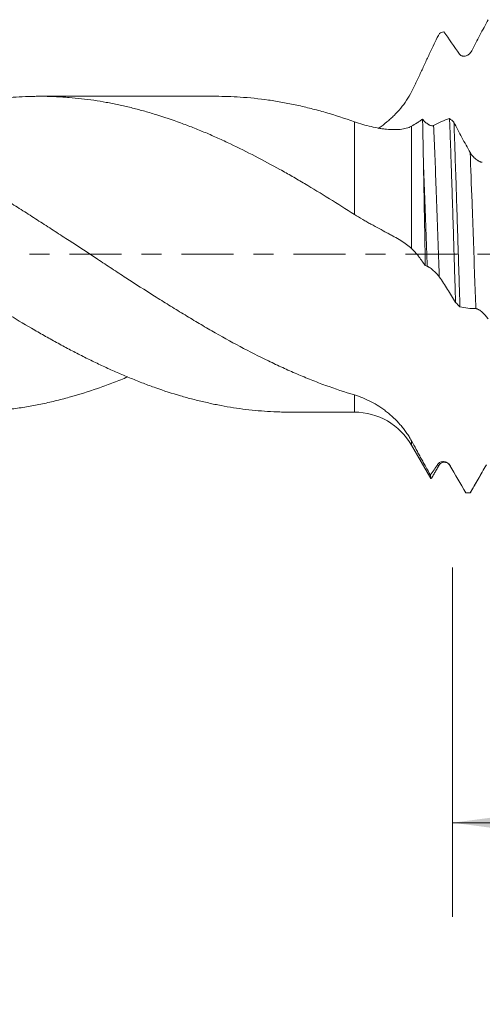
# Model space of a CAD drawing. Units: millimetres. Extents: x -23 to 88, y -82 to 33.
# Drawn here: x 45 to 55, y -16 to 5 of the extents above; entities that cross this region are included whole.
import ezdxf

# ---------------------------------------------------------------- set-up
doc = ezdxf.new("R2010")
doc.units = ezdxf.units.MM
doc.linetypes.add('CENTER', pattern=[47.5, 22, -8.5, 8.5, -8.5])
for name, color, linetype in [('1', 4, 'Continuous'), ('2', 7, 'Continuous'), ('SK2', 7, 'Continuous'), ('SK4', 2, 'CENTER')]:
    doc.layers.add(name, color=color, linetype=linetype)
doc.styles.add('iso_b_vert', font='simplex.shx')
doc.dimstyles.get("Standard").update_dxf_attribs({"dimtxt": 0.18, "dimasz": 0.18, "dimexe": 0.18, "dimexo": 0.0625, "dimgap": 0.09, "dimtad": 1, "dimzin": 0, "dimdsep": 52, "dimtxsty": 'Standard', "dimcen": 0.09, "dimadec": 0, "dimazin": 0, "dimtfac": 1, "dimtdec": 4, "dimtofl": 0, "dimtmove": 0, "dimatfit": 3, "dimfxl": 1, "dimtolj": 1, "dimtzin": 0, "dimarcsym": 0})

# ---------------------------------------------------------------- blocks, each defined once
blk = doc.blocks.new('_U2')
at = {"layer": 'SK2', "lineweight": 13}
for p, q in [((54, -6.647551), (54, -14.060051)), ((67, -6.647551), (67, -14.060051)), ((54, -12.060051), (85.583008, -12.060051))]:
    blk.add_line(p, q, dxfattribs=at)
at = {"layer": 'SK2', "lineweight": 18}
for points in [[(54, -12.060051), (57.499998, -11.599267), (57.500002, -12.520834)], [(67, -12.060051), (63.500002, -12.520834), (63.499998, -11.599267)]]:
    blk.add_solid(points, dxfattribs=at)
at = {"layer": 'SK2', "lineweight": 18, "attachment_point": 7, "line_spacing_factor": 1.084337, "style": 'iso_b_vert'}
for s, insert, char_height in [('\\W0.5321;13', (73.159, -11.174936), 3), ('\\W0.8315;\\W0.4158;%%p\\W0.8315;0.5', (78.466271, -10.822455), 2.5)]:
    blk.add_mtext(s, dxfattribs=dict(at, insert=insert, char_height=char_height))
blk = doc.blocks.new('_U3')
at = {"layer": 'SK2', "lineweight": 13}
for p, q in [((24, -4.9375), (24, -36.560051)), ((67, -6.647551), (67, -36.560051)), ((67, -34.560051), (24, -34.560051))]:
    blk.add_line(p, q, dxfattribs=at)
at = {"layer": 'SK2', "lineweight": 18}
for points in [[(24, -34.560051), (27.499998, -34.099267), (27.500002, -35.020834)], [(67, -34.560051), (63.500002, -35.020834), (63.499998, -34.099267)]]:
    blk.add_solid(points, dxfattribs=at)
at = {"layer": 'SK2', "lineweight": 18, "insert": (43.709229, -33.674936), "char_height": 3, "attachment_point": 7, "line_spacing_factor": 1.084337, "style": 'iso_b_vert'}
blk.add_mtext('\\W0.7361;43', dxfattribs=at)
blk = doc.blocks.new('_U4')
at = {"layer": '2', "lineweight": 13}
for p, q in [((30.45, -1.5875), (30.45, -25.560051)), ((67, -6.647551), (67, -25.560051)), ((67, -23.560051), (30.45, -23.560051))]:
    blk.add_line(p, q, dxfattribs=at)
at = {"layer": '2', "lineweight": 18}
for points in [[(30.45, -23.560051), (33.949998, -23.099267), (33.950002, -24.020834)], [(67, -23.560051), (63.500002, -24.020834), (63.499998, -23.099267)]]:
    blk.add_solid(points, dxfattribs=at)
at = {"layer": '2', "lineweight": 18, "insert": (45.363544, -22.674936), "char_height": 3, "attachment_point": 7, "line_spacing_factor": 1.084337, "style": 'iso_b_vert'}
blk.add_mtext('\\W0.7346;36.6', dxfattribs=at)

msp = doc.modelspace()

# ---------------------------------------------------------------- linework, layer by layer
at = {"layer": '1', "lineweight": 18}
for p, q in [((48.978, 3.35), (45.2495, 3.35)), ((50.555, -3.35), (51.9157, -3.35)), ((53.1282, -4.05), (53.536, -4.7564)), ((53.7094, -4.4815), (53.7117, -4.4775)), ((53.5452, -4.7653), (53.5436, -4.7667)), ((54.2784, -5.0596), (54.2806, -5.0601)), ((54.2806, -5.0601), (54.3483, -5.0601))]:
    msp.add_line(p, q, dxfattribs=at)
at = {"layer": '1', "lineweight": 13}
for p, q in [((51.9157, 0.8445), (51.9157, 2.8101)), ((53.1282, 2.7166), (53.1282, 0.1204)), ((51.9157, -3.35), (51.9157, -2.9844)), ((53.1282, -4.05), (53.1282, -3.9596))]:
    msp.add_line(p, q, dxfattribs=at)
at = {"layer": '1', "lineweight": 18}
msp.add_arc((51.9157, -4.75), 1.4, 30, 90, dxfattribs=at)
for points, knots in [([(54.7514, 4.975), (54.6943, 4.8677), (54.637, 4.7588), (54.5219, 4.538), (54.4641, 4.4263), (54.406, 4.3131)], [0, 0, 0, 0, 0.5, 0.5, 1, 1, 1, 1]), ([(53.544, 4.3255), (53.5101, 4.2529), (53.4761, 4.1801), (53.4079, 4.0338), (53.3737, 3.9604), (53.3224, 3.8502), (53.3054, 3.8134), (53.271, 3.7399), (53.2536, 3.7031), (53.2009, 3.5927), (53.165, 3.5191), (53.1282, 3.4456)], [0, 0, 0, 0, 0.25, 0.25, 0.5, 0.5, 0.625, 0.625, 0.75, 0.75, 1, 1, 1, 1]), ([(54.406, 4.3131), (54.399, 4.2995), (54.3909, 4.2873), (54.3729, 4.2651), (54.363, 4.255), (54.3421, 4.2374), (54.3312, 4.2298), (54.3085, 4.217), (54.2965, 4.2117), (54.2726, 4.204), (54.2605, 4.2015), (54.236, 4.1996), (54.2235, 4.2002), (54.2054, 4.2039), (54.1995, 4.2056), (54.1878, 4.2102), (54.1821, 4.213), (54.1712, 4.2198), (54.166, 4.2238), (54.1563, 4.233), (54.1517, 4.2383), (54.1477, 4.2442)], [0, 0, 0, 0, 0.125, 0.125, 0.25, 0.25, 0.375, 0.375, 0.5, 0.5, 0.625, 0.625, 0.75, 0.75, 0.8125, 0.8125, 0.875, 0.875, 0.9375, 0.9375, 1, 1, 1, 1]), ([(38.2996, 3.35), (38.3048, 3.35), (38.3101, 3.35), (38.3659, 3.3499), (38.4166, 3.3493), (38.518, 3.3471), (38.5689, 3.3455), (38.8229, 3.335), (39.0253, 3.3188), (39.3277, 3.283), (39.4283, 3.2692), (39.6291, 3.2377), (39.7292, 3.2201), (39.9292, 3.1809), (40.0292, 3.1595), (40.2295, 3.1131), (40.3298, 3.0882), (40.6309, 3.0083), (40.832, 2.948), (41.1341, 2.8469), (41.2349, 2.8114), (41.4367, 2.7368), (41.5377, 2.6977), (41.6896, 2.6364), (41.7403, 2.6156), (41.8417, 2.5732), (41.8924, 2.5518), (42.0442, 2.4863), (42.1453, 2.4413), (42.4482, 2.3027), (42.6496, 2.2053), (42.9508, 2.0517), (43.051, 1.9993), (43.2012, 1.9187), (43.2512, 1.8915), (43.3512, 1.8365), (43.4011, 1.8086), (43.551, 1.7244), (43.6512, 1.6675), (43.8519, 1.552), (43.9524, 1.4934), (44.2545, 1.315), (44.4565, 1.1926), (44.7097, 1.035), (44.7604, 1.0033), (44.8618, 0.9393), (44.9126, 0.9071), (45.0139, 0.8425), (45.0645, 0.8101), (45.1655, 0.7449), (45.2158, 0.7122), (45.3167, 0.647), (45.3671, 0.6144), (45.4679, 0.5491), (45.5183, 0.5165), (45.6693, 0.4184), (45.7699, 0.3529), (46.0715, 0.1563), (46.2722, 0.0251), (46.573, -0.1721), (46.6732, -0.2379), (46.8733, -0.3697), (46.9733, -0.4357), (47.2741, -0.6321), (47.4757, -0.7612), (47.7794, -0.9525), (47.8809, -1.0158), (48.0334, -1.1103), (48.0843, -1.1416), (48.1858, -1.204), (48.2365, -1.2349), (48.3883, -1.3273), (48.4891, -1.3882), (48.6902, -1.5083), (48.7905, -1.5676), (49.0916, -1.7413), (49.2923, -1.8523), (49.6937, -2.0652), (49.8944, -2.167), (50.1953, -2.3128), (50.2957, -2.3603), (50.4461, -2.4296), (50.4962, -2.4525), (50.5967, -2.4973), (50.6471, -2.5193), (50.7983, -2.5842), (50.8994, -2.6259), (51.0515, -2.6863), (51.1023, -2.706), (51.204, -2.7447), (51.2549, -2.7636), (51.5093, -2.8562), (51.7126, -2.9237), (51.9157, -2.9844)], [0, 0, 0, 0, 0.0011542, 0.0011542, 0.0122525, 0.0122525, 0.0233508, 0.0233508, 0.0677439, 0.0677439, 0.0899405, 0.0899405, 0.1121371, 0.1121371, 0.1343337, 0.1343337, 0.1565302, 0.1565302, 0.2009234, 0.2009234, 0.2231199, 0.2231199, 0.2453165, 0.2453165, 0.2564148, 0.2564148, 0.2675131, 0.2675131, 0.2897097, 0.2897097, 0.3341028, 0.3341028, 0.3562994, 0.3562994, 0.3673977, 0.3673977, 0.378496, 0.378496, 0.4006925, 0.4006925, 0.4228891, 0.4228891, 0.4672822, 0.4672822, 0.4783805, 0.4783805, 0.4894788, 0.4894788, 0.5005771, 0.5005771, 0.5116754, 0.5116754, 0.5227737, 0.5227737, 0.533872, 0.533872, 0.5560685, 0.5560685, 0.6004617, 0.6004617, 0.6226583, 0.6226583, 0.6448548, 0.6448548, 0.689248, 0.689248, 0.7114446, 0.7114446, 0.7225428, 0.7225428, 0.7336411, 0.7336411, 0.7558377, 0.7558377, 0.7780343, 0.7780343, 0.8224274, 0.8224274, 0.8668206, 0.8668206, 0.8890171, 0.8890171, 0.9001154, 0.9001154, 0.9112137, 0.9112137, 0.9334103, 0.9334103, 0.9445086, 0.9445086, 0.9556069, 0.9556069, 1, 1, 1, 1]), ([(51.9157, 0.8445), (51.7384, 0.9574), (51.5621, 1.0685), (51.2109, 1.2863), (51.0361, 1.3929), (50.7742, 1.5486), (50.687, 1.5998), (50.5561, 1.6753), (50.5124, 1.7002), (50.425, 1.7495), (50.3812, 1.7738), (50.1626, 1.895), (49.9878, 1.9891), (49.638, 2.1703), (49.4629, 2.2576), (49.1996, 2.3826), (49.1117, 2.4233), (48.9795, 2.4828), (48.9354, 2.5023), (48.8471, 2.5409), (48.8029, 2.5599), (48.67, 2.6158), (48.5813, 2.6515), (48.4046, 2.7206), (48.3164, 2.7539), (48.0525, 2.8502), (47.8775, 2.9095), (47.6158, 2.9906), (47.5287, 3.0164), (47.3545, 3.0652), (47.2675, 3.0882), (47.0934, 3.1314), (47.0063, 3.1515), (46.8752, 3.1795), (46.8313, 3.1884), (46.7437, 3.2055), (46.6999, 3.2138), (46.5684, 3.2374), (46.4807, 3.2518), (46.3054, 3.2778), (46.2177, 3.2893), (46.042, 3.3095), (45.954, 3.3181), (45.8217, 3.3287), (45.7775, 3.3319), (45.6892, 3.3375), (45.6449, 3.3399), (45.5125, 3.346), (45.4244, 3.3485), (45.2925, 3.35), (45.2486, 3.3501), (45.1607, 3.3496), (45.1167, 3.3489), (44.8969, 3.3439), (44.7211, 3.3339), (44.3711, 3.3022), (44.1968, 3.2803), (43.9357, 3.2386), (43.8487, 3.2232), (43.6745, 3.1895), (43.5871, 3.1713), (43.4559, 3.1419), (43.4121, 3.1317), (43.3243, 3.1108), (43.2804, 3.1), (43.1486, 3.0665), (43.0606, 3.0427), (42.8845, 2.9923), (42.7964, 2.9657), (42.6198, 2.9095), (42.5312, 2.88), (42.2665, 2.7875), (42.0909, 2.7208), (41.8719, 2.6319), (41.8282, 2.6139), (41.7844, 2.5956)], [0, 0, 0, 0, 0.0519494, 0.0519494, 0.1038988, 0.1038988, 0.1298735, 0.1298735, 0.1428609, 0.1428609, 0.1558482, 0.1558482, 0.2077976, 0.2077976, 0.259747, 0.259747, 0.2857217, 0.2857217, 0.2987091, 0.2987091, 0.3116964, 0.3116964, 0.3376711, 0.3376711, 0.3636458, 0.3636458, 0.4155952, 0.4155952, 0.4415699, 0.4415699, 0.4675446, 0.4675446, 0.4935193, 0.4935193, 0.5065067, 0.5065067, 0.519494, 0.519494, 0.5454687, 0.5454687, 0.5714434, 0.5714434, 0.5974181, 0.5974181, 0.6104055, 0.6104055, 0.6233928, 0.6233928, 0.6493675, 0.6493675, 0.6623549, 0.6623549, 0.6753422, 0.6753422, 0.7272916, 0.7272916, 0.779241, 0.779241, 0.8052157, 0.8052157, 0.8311904, 0.8311904, 0.8441778, 0.8441778, 0.8571651, 0.8571651, 0.8831398, 0.8831398, 0.9091145, 0.9091145, 0.9350892, 0.9350892, 0.9870386, 0.9870386, 1, 1, 1, 1]), ([(48.9775, 3.35), (49.1494, 3.35), (49.3212, 3.3443), (49.6937, 3.3197), (49.8944, 3.2989), (50.1953, 3.256), (50.2957, 3.2398), (50.4461, 3.2124), (50.4962, 3.2028), (50.5967, 3.1827), (50.6471, 3.1721), (50.7983, 3.1392), (50.8994, 3.1153), (51.0515, 3.0768), (51.1023, 3.0635), (51.204, 3.036), (51.2549, 3.0218), (51.5093, 2.9485), (51.7126, 2.8829), (51.9157, 2.8101)], [0, 0, 0, 0, 0.1762767, 0.1762767, 0.3822075, 0.3822075, 0.4851729, 0.4851729, 0.5366556, 0.5366556, 0.5881383, 0.5881383, 0.6911037, 0.6911037, 0.7425865, 0.7425865, 0.7940692, 0.7940692, 1, 1, 1, 1]), ([(53.1282, 3.4456), (53.0966, 3.3828), (53.0618, 3.3225), (52.9859, 3.2066), (52.9448, 3.1511), (52.857, 3.0445), (52.8102, 2.9935), (52.7358, 2.9201), (52.7103, 2.8961), (52.6582, 2.8493), (52.6317, 2.8267), (52.5512, 2.7608), (52.4962, 2.7194), (52.4338, 2.676), (52.4274, 2.6716), (52.4211, 2.6673)], [0, 0, 0, 0, 0.1956133, 0.1956133, 0.3912266, 0.3912266, 0.5868399, 0.5868399, 0.6846466, 0.6846466, 0.7824532, 0.7824532, 0.9780665, 0.9780665, 1, 1, 1, 1]), ([(50.5552, -3.35), (50.5264, -3.35), (50.4976, -3.3498), (50.425, -3.349), (50.3812, -3.3481), (50.1626, -3.342), (49.9878, -3.3311), (49.638, -3.2974), (49.4629, -3.2746), (49.1996, -3.2314), (49.1117, -3.2154), (48.9795, -3.1893), (48.9354, -3.1802), (48.8471, -3.1613), (48.8029, -3.1515), (48.67, -3.1211), (48.5813, -3.0996), (48.4046, -3.0539), (48.3164, -3.0297), (48.0525, -2.9529), (47.8775, -2.8963), (47.6158, -2.8035), (47.5287, -2.7713), (47.3545, -2.7043), (47.2675, -2.6696), (47.0934, -2.5978), (47.0063, -2.5608), (46.8752, -2.5039), (46.8313, -2.4848), (46.7437, -2.446), (46.6999, -2.4262), (46.5684, -2.3662), (46.4807, -2.325), (46.3054, -2.2402), (46.2177, -2.1966), (46.042, -2.1074), (45.954, -2.0617), (45.8217, -1.9916), (45.7775, -1.968), (45.6892, -1.9203), (45.6449, -1.8961), (45.5125, -1.8231), (45.4244, -1.7737), (45.2925, -1.6986), (45.2486, -1.6733), (45.1607, -1.6228), (45.1167, -1.5974), (44.8969, -1.4699), (44.7211, -1.366), (44.3711, -1.1525), (44.1968, -1.043), (43.9357, -0.8756), (43.8487, -0.8193), (43.6745, -0.706), (43.5871, -0.6493), (43.4559, -0.564), (43.4121, -0.5355), (43.3243, -0.4785), (43.2804, -0.45), (43.1486, -0.3641), (43.0606, -0.3066), (42.8845, -0.1909), (42.7964, -0.1327), (42.6198, -0.0159), (42.5312, 0.0429), (42.2665, 0.2186), (42.0909, 0.3352), (41.828, 0.508), (41.7404, 0.5652), (41.5652, 0.6786), (41.4776, 0.7348), (41.215, 0.9025), (41.0398, 1.0124), (40.6904, 1.2296), (40.516, 1.3369), (40.2542, 1.4946), (40.167, 1.5467), (39.9919, 1.6492), (39.904, 1.6994), (39.7277, 1.7984), (39.6394, 1.8471), (39.5067, 1.9191), (39.4624, 1.943), (39.3738, 1.9902), (39.3295, 2.0136), (39.1086, 2.1293), (38.9329, 2.2181), (38.6701, 2.3447), (38.5827, 2.3859), (38.4079, 2.4659), (38.3206, 2.5048), (38.146, 2.5801), (38.0587, 2.6165), (37.8838, 2.6867), (37.7963, 2.7206), (37.5341, 2.819), (37.3594, 2.8799), (37.0095, 2.9916), (36.8342, 3.0424), (36.5705, 3.1103), (36.4824, 3.1317), (36.3496, 3.1613), (36.3052, 3.1708), (36.2164, 3.1891), (36.1721, 3.1978), (36.0393, 3.223), (35.951, 3.2383), (35.7748, 3.2661), (35.687, 3.2785), (35.424, 3.3114), (35.2495, 3.3275), (35.0753, 3.3375)], [0, 0, 0, 0, 0.0056094, 0.0056094, 0.0141085, 0.0141085, 0.0481047, 0.0481047, 0.082101, 0.082101, 0.0990991, 0.0990991, 0.1075982, 0.1075982, 0.1160973, 0.1160973, 0.1330954, 0.1330954, 0.1500935, 0.1500935, 0.1840898, 0.1840898, 0.2010879, 0.2010879, 0.218086, 0.218086, 0.2350842, 0.2350842, 0.2435832, 0.2435832, 0.2520823, 0.2520823, 0.2690804, 0.2690804, 0.2860785, 0.2860785, 0.3030767, 0.3030767, 0.3115757, 0.3115757, 0.3200748, 0.3200748, 0.3370729, 0.3370729, 0.345572, 0.345572, 0.3540711, 0.3540711, 0.3880673, 0.3880673, 0.4220636, 0.4220636, 0.4390617, 0.4390617, 0.4560598, 0.4560598, 0.4645589, 0.4645589, 0.473058, 0.473058, 0.4900561, 0.4900561, 0.5070542, 0.5070542, 0.5240524, 0.5240524, 0.5580486, 0.5580486, 0.5750468, 0.5750468, 0.5920449, 0.5920449, 0.6260411, 0.6260411, 0.6600374, 0.6600374, 0.6770355, 0.6770355, 0.6940337, 0.6940337, 0.7110318, 0.7110318, 0.7195309, 0.7195309, 0.7280299, 0.7280299, 0.7620262, 0.7620262, 0.7790243, 0.7790243, 0.7960224, 0.7960224, 0.8130206, 0.8130206, 0.8300187, 0.8300187, 0.864015, 0.864015, 0.8980112, 0.8980112, 0.9150094, 0.9150094, 0.9235084, 0.9235084, 0.9320075, 0.9320075, 0.9490056, 0.9490056, 0.9660037, 0.9660037, 1, 1, 1, 1]), ([(51.9157, 2.8101), (51.9765, 2.7883), (52.0365, 2.7689), (52.1544, 2.7345), (52.2124, 2.7194), (52.3265, 2.693), (52.3826, 2.6818), (52.4652, 2.6679), (52.4926, 2.6638), (52.5463, 2.6566), (52.5727, 2.6536), (52.6508, 2.646), (52.701, 2.643), (52.7979, 2.6418), (52.8446, 2.6435), (52.9117, 2.6504), (52.9335, 2.6534), (52.9763, 2.661), (52.997, 2.6657), (53.037, 2.6768), (53.0563, 2.6833), (53.0934, 2.6982), (53.1112, 2.7068), (53.1282, 2.7166)], [0, 0, 0, 0, 0.125, 0.125, 0.25, 0.25, 0.375, 0.375, 0.4375, 0.4375, 0.5, 0.5, 0.625, 0.625, 0.75, 0.75, 0.8125, 0.8125, 0.875, 0.875, 0.9375, 0.9375, 1, 1, 1, 1]), ([(53.1282, 2.7166), (53.1666, 2.7387), (53.2055, 2.7623), (53.2644, 2.7996), (53.2841, 2.8124), (53.3139, 2.8323), (53.3238, 2.839), (53.3437, 2.8525), (53.3536, 2.8591), (53.3635, 2.8657)], [0, 0, 0, 0, 0.5, 0.5, 0.75, 0.75, 0.875, 0.875, 1, 1, 1, 1]), ([(53.3814, 1.886), (53.3797, 1.9746), (53.378, 2.0618), (53.3748, 2.2329), (53.3732, 2.3166), (53.3688, 2.5618), (53.3661, 2.7176), (53.3635, 2.8657)], [0, 0, 0, 0, 0.25, 0.25, 0.5, 0.5, 1, 1, 1, 1]), ([(53.3635, 2.8657), (53.3717, 2.8544), (53.3806, 2.8433), (53.3991, 2.8226), (53.4087, 2.8128), (53.4236, 2.799), (53.4287, 2.7945), (53.4389, 2.7858), (53.4441, 2.7816), (53.4598, 2.7696), (53.4703, 2.7624), (53.4862, 2.7527), (53.4914, 2.7496), (53.5021, 2.7439), (53.5074, 2.7413), (53.5233, 2.7341), (53.5337, 2.7303), (53.5538, 2.7251), (53.5636, 2.7237), (53.577, 2.7239), (53.5813, 2.7244), (53.5894, 2.7262), (53.5932, 2.7276), (53.5966, 2.7295)], [0, 0, 0, 0, 0.125, 0.125, 0.25, 0.25, 0.3125, 0.3125, 0.375, 0.375, 0.5, 0.5, 0.5625, 0.5625, 0.625, 0.625, 0.75, 0.75, 0.875, 0.875, 0.9375, 0.9375, 1, 1, 1, 1]), ([(53.5966, 2.7295), (53.6535, 2.7606), (53.7101, 2.7887), (53.8227, 2.8387), (53.8786, 2.8607), (53.9342, 2.8795)], [0, 0, 0, 0, 0.5, 0.5, 1, 1, 1, 1]), ([(53.9342, 2.8795), (53.9396, 2.7394), (53.9504, 2.4504), (53.9611, 2.1439), (53.9678, 1.9467), (53.9691, 1.907), (53.9718, 1.827), (53.9731, 1.7867), (53.9772, 1.6656), (53.9799, 1.5845), (53.988, 1.3397), (53.9988, 1.01), (54.0095, 0.6735), (54.0175, 0.4185), (54.0202, 0.333), (54.0242, 0.2043), (54.0255, 0.1612), (54.0282, 0.0751), (54.0296, 0.0321), (54.0363, -0.1824), (54.0417, -0.3527), (54.0524, -0.6911), (54.0578, -0.8591), (54.0631, -1.0259)], [0, 0, 0, 0, 0.125, 0.25, 0.25, 0.28125, 0.28125, 0.3125, 0.3125, 0.375, 0.375, 0.5, 0.625, 0.625, 0.6875, 0.6875, 0.71875, 0.71875, 0.75, 0.75, 0.875, 0.875, 1, 1, 1, 1]), ([(54.1558, -1.1162), (54.1544, -1.0743), (54.1531, -1.0322), (54.1504, -0.9478), (54.1464, -0.8213), (54.1424, -0.6945), (54.1343, -0.4408), (54.129, -0.2713), (54.1182, 0.0682), (54.1128, 0.2382), (54.1048, 0.4938), (54.1021, 0.579), (54.0967, 0.7497), (54.0941, 0.8345), (54.086, 1.0867), (54.0807, 1.2523), (54.07, 1.5783), (54.0646, 1.7388), (54.0565, 1.9757), (54.0538, 2.054), (54.0498, 2.1705), (54.0485, 2.2092), (54.0458, 2.2862), (54.0444, 2.3246), (54.0377, 2.5145), (54.0324, 2.6611), (54.027, 2.8027)], [0, 0, 0, 0, 0.03125, 0.03125, 0.0625, 0.125, 0.125, 0.25, 0.25, 0.375, 0.375, 0.4375, 0.4375, 0.5, 0.5, 0.625, 0.625, 0.75, 0.75, 0.8125, 0.8125, 0.84375, 0.84375, 0.875, 0.875, 1, 1, 1, 1]), ([(54.027, 2.8027), (54.0837, 2.692), (54.1406, 2.5826), (54.2552, 2.3669), (54.3128, 2.2606), (54.3707, 2.156)], [0, 0, 0, 0, 0.5, 0.5, 1, 1, 1, 1]), ([(54.3707, 2.156), (54.3779, 2.143), (54.3863, 2.1303), (54.4049, 2.1051), (54.4152, 2.0926), (54.4366, 2.0689), (54.4478, 2.0575), (54.4651, 2.0412), (54.471, 2.0359), (54.483, 2.0256), (54.4889, 2.0207), (54.507, 2.0064), (54.5191, 1.9976), (54.5373, 1.9857), (54.5434, 1.9819), (54.5555, 1.975), (54.5674, 1.9686), (54.5789, 1.9635), (54.5902, 1.9591), (54.5957, 1.9572), (54.6062, 1.9544), (54.6112, 1.9535), (54.6206, 1.9527), (54.6251, 1.9528), (54.629, 1.9535)], [0, 0, 0, 0, 0.125, 0.125, 0.25, 0.25, 0.375, 0.375, 0.4375, 0.4375, 0.5, 0.5, 0.625, 0.625, 0.6875, 0.6875, 0.75, 0.8125, 0.8125, 0.875, 0.875, 0.9375, 0.9375, 1, 1, 1, 1]), ([(32.5818, 1.8866), (32.6322, 1.8591), (32.6827, 1.8313), (32.7833, 1.775), (32.8335, 1.7466), (32.9842, 1.6609), (33.0848, 1.6031), (33.3862, 1.4275), (33.587, 1.3076), (33.9884, 1.062), (34.189, 0.9365), (34.4897, 0.7438), (34.5898, 0.6787), (34.7907, 0.5482), (34.8915, 0.4827), (35.0936, 0.3513), (35.195, 0.2853), (35.3474, 0.186), (35.3983, 0.1527), (35.5, 0.0863), (35.6524, -0.0132), (35.8042, -0.1126), (36.0059, -0.245), (36.1065, -0.3111), (36.3071, -0.4431), (36.4071, -0.509), (36.6074, -0.6394), (36.7077, -0.704), (37.0085, -0.8959), (37.2091, -1.0217), (37.6108, -1.2686), (37.8118, -1.3899), (38.1135, -1.5682), (38.2142, -1.627), (38.3659, -1.7134), (38.4166, -1.7419), (38.518, -1.7985), (38.5689, -1.8266), (38.8229, -1.9653), (39.0253, -2.0709), (39.3277, -2.2216), (39.4283, -2.2705), (39.6291, -2.3659), (39.7292, -2.4123), (39.9292, -2.5023), (40.0292, -2.5459), (40.2295, -2.6296), (40.3298, -2.6698), (40.6309, -2.7857), (40.832, -2.8567), (41.1341, -2.9536), (41.2349, -2.9844), (41.4367, -3.0425), (41.5377, -3.0699), (41.6896, -3.1084), (41.7403, -3.1207), (41.8417, -3.1444), (41.8924, -3.1558), (42.0442, -3.1884), (42.1453, -3.2081), (42.4482, -3.2616), (42.6496, -3.2895), (42.9508, -3.32), (43.051, -3.3282), (43.2012, -3.3377), (43.2512, -3.3404), (43.3512, -3.3448), (43.4011, -3.3465), (43.551, -3.3502), (43.6512, -3.3506), (43.8519, -3.3477), (43.9524, -3.3443), (44.2545, -3.3283), (44.4565, -3.3099), (44.7097, -3.2769), (44.7604, -3.2698), (44.8618, -3.2546), (44.9126, -3.2465), (45.0139, -3.2293), (45.0645, -3.2203), (45.1655, -3.2012), (45.2158, -3.1911), (45.3167, -3.1702), (45.3671, -3.1593), (45.4679, -3.1367), (45.5183, -3.1249), (45.6693, -3.0882), (45.7699, -3.0621), (46.0715, -2.9784), (46.2722, -2.9159), (46.573, -2.8119), (46.6732, -2.7755), (46.8733, -2.6992), (46.9733, -2.6593), (47.0851, -2.6132), (47.0966, -2.6084), (47.1081, -2.6036)], [0, 0, 0, 0, 0.0103918, 0.0103918, 0.0207835, 0.0207835, 0.0415671, 0.0415671, 0.0831342, 0.0831342, 0.1247012, 0.1247012, 0.1454848, 0.1454848, 0.1662683, 0.1662683, 0.1870519, 0.1870519, 0.1974436, 0.1974436, 0.2078354, 0.2286189, 0.2286189, 0.2494025, 0.2494025, 0.270186, 0.270186, 0.2909695, 0.2909695, 0.3325366, 0.3325366, 0.3741037, 0.3741037, 0.3948872, 0.3948872, 0.405279, 0.405279, 0.4156708, 0.4156708, 0.4572379, 0.4572379, 0.4780214, 0.4780214, 0.4988049, 0.4988049, 0.5195885, 0.5195885, 0.540372, 0.540372, 0.5819391, 0.5819391, 0.6027226, 0.6027226, 0.6235062, 0.6235062, 0.6338979, 0.6338979, 0.6442897, 0.6442897, 0.6650732, 0.6650732, 0.7066403, 0.7066403, 0.7274239, 0.7274239, 0.7378156, 0.7378156, 0.7482074, 0.7482074, 0.7689909, 0.7689909, 0.7897745, 0.7897745, 0.8313416, 0.8313416, 0.8417333, 0.8417333, 0.8521251, 0.8521251, 0.8625169, 0.8625169, 0.8729086, 0.8729086, 0.8833004, 0.8833004, 0.8936922, 0.8936922, 0.9144757, 0.9144757, 0.9560428, 0.9560428, 0.9768263, 0.9768263, 0.9976099, 0.9976099, 1, 1, 1, 1]), ([(53.4202, -0.2405), (53.417, -0.0562), (53.4137, 0.1265), (53.4073, 0.4892), (53.4041, 0.6691), (53.3993, 0.9368), (53.3977, 1.0256), (53.3953, 1.1583), (53.3945, 1.2025), (53.3929, 1.2905), (53.3921, 1.3342), (53.388, 1.5513), (53.3847, 1.7208), (53.3814, 1.886)], [0, 0, 0, 0, 0.25, 0.25, 0.5, 0.5, 0.625, 0.625, 0.6875, 0.6875, 0.75, 0.75, 1, 1, 1, 1]), ([(53.1282, 0.1204), (53.0966, 0.15), (53.0618, 0.1786), (52.9859, 0.2346), (52.9448, 0.2621), (52.857, 0.3168), (52.8102, 0.344), (52.7358, 0.3855), (52.7103, 0.3994), (52.6582, 0.4275), (52.6317, 0.4416), (52.5512, 0.4844), (52.4962, 0.5135), (52.3839, 0.5736), (52.3266, 0.6044), (52.2393, 0.6526), (52.21, 0.669), (52.1511, 0.7024), (52.1217, 0.7194), (52.0333, 0.7713), (51.9744, 0.8071), (51.9157, 0.8445)], [0, 0, 0, 0, 0.125, 0.125, 0.25, 0.25, 0.375, 0.375, 0.4375, 0.4375, 0.5, 0.5, 0.625, 0.625, 0.75, 0.75, 0.8125, 0.8125, 0.875, 0.875, 1, 1, 1, 1]), ([(53.4202, -0.2405), (53.3964, -0.2068), (53.3726, -0.1736), (53.3368, -0.1246), (53.3249, -0.1084), (53.3011, -0.0763), (53.2653, -0.0286), (53.2287, 0.0153), (53.1791, 0.0705), (53.1539, 0.0963), (53.1282, 0.1204)], [0, 0, 0, 0, 0.25, 0.25, 0.375, 0.375, 0.5, 0.75, 0.75, 1, 1, 1, 1]), ([(53.7178, -0.4815), (53.7108, -0.4712), (53.7027, -0.4606), (53.6847, -0.4388), (53.6747, -0.4275), (53.6539, -0.4053), (53.643, -0.3942), (53.6202, -0.3722), (53.6083, -0.3612), (53.5843, -0.34), (53.5722, -0.3298), (53.5477, -0.3101), (53.5352, -0.3006), (53.5171, -0.2877), (53.5112, -0.2836), (53.4996, -0.2759), (53.4938, -0.2723), (53.483, -0.2659), (53.4778, -0.263), (53.4681, -0.2582), (53.4635, -0.2562), (53.4595, -0.2548)], [0, 0, 0, 0, 0.125, 0.125, 0.25, 0.25, 0.375, 0.375, 0.5, 0.5, 0.625, 0.625, 0.75, 0.75, 0.8125, 0.8125, 0.875, 0.875, 0.9375, 0.9375, 1, 1, 1, 1]), ([(54.0631, -1.0259), (54.0061, -0.9302), (53.9488, -0.8369), (53.8336, -0.6553), (53.7759, -0.567), (53.7178, -0.4815)], [0, 0, 0, 0, 0.5, 0.5, 1, 1, 1, 1]), ([(54.4918, -1.1537), (54.4353, -1.1538), (54.379, -1.1507), (54.267, -1.1381), (54.2112, -1.1287), (54.1558, -1.1162)], [0, 0, 0, 0, 0.5, 0.5, 1, 1, 1, 1]), ([(54.7502, -1.3736), (54.7432, -1.3614), (54.7351, -1.3492), (54.7171, -1.3247), (54.7071, -1.3123), (54.6863, -1.2884), (54.6754, -1.2768), (54.6526, -1.2541), (54.6407, -1.243), (54.6167, -1.2223), (54.6046, -1.2125), (54.5801, -1.1943), (54.5676, -1.1858), (54.5496, -1.1749), (54.5436, -1.1716), (54.532, -1.1656), (54.5262, -1.1629), (54.5153, -1.1585), (54.5102, -1.1568), (54.5004, -1.1544), (54.4959, -1.1537), (54.4918, -1.1537)], [0, 0, 0, 0, 0.125, 0.125, 0.25, 0.25, 0.375, 0.375, 0.5, 0.5, 0.625, 0.625, 0.75, 0.75, 0.8125, 0.8125, 0.875, 0.875, 0.9375, 0.9375, 1, 1, 1, 1]), ([(51.9157, -2.9844), (51.9765, -3.0026), (52.0365, -3.0239), (52.1544, -3.0722), (52.2124, -3.0992), (52.3265, -3.1589), (52.3826, -3.1915), (52.4652, -3.2447), (52.4926, -3.2632), (52.5463, -3.3014), (52.5727, -3.3211), (52.6508, -3.382), (52.701, -3.4251), (52.7979, -3.5165), (52.8446, -3.5648), (52.9117, -3.6418), (52.9335, -3.6682), (52.9763, -3.7227), (52.997, -3.7507), (53.037, -3.808), (53.0563, -3.8373), (53.0934, -3.8973), (53.1112, -3.9281), (53.1282, -3.9596)], [0, 0, 0, 0, 0.125, 0.125, 0.25, 0.25, 0.375, 0.375, 0.4375, 0.4375, 0.5, 0.5, 0.625, 0.625, 0.75, 0.75, 0.8125, 0.8125, 0.875, 0.875, 0.9375, 0.9375, 1, 1, 1, 1]), ([(53.1282, -3.9596), (53.1608, -4.0204), (53.1938, -4.0812), (53.2437, -4.1724), (53.2604, -4.2029), (53.2939, -4.2638), (53.3107, -4.2943), (53.3445, -4.3554), (53.3613, -4.3859), (53.395, -4.4468), (53.4118, -4.4772), (53.4621, -4.5683), (53.4955, -4.6288), (53.5288, -4.6892)], [0, 0, 0, 0, 0.25, 0.25, 0.375, 0.375, 0.5, 0.5, 0.625, 0.625, 0.75, 0.75, 1, 1, 1, 1]), ([(53.6825, -4.4601), (53.6897, -4.4491), (53.6981, -4.44), (53.7167, -4.4246), (53.727, -4.4183), (53.7484, -4.4086), (53.7595, -4.4051), (53.7769, -4.4018), (53.7828, -4.401), (53.7947, -4.4002), (53.8007, -4.4001), (53.8187, -4.4008), (53.8308, -4.4026), (53.8491, -4.4076), (53.8552, -4.4096), (53.8672, -4.4144), (53.8732, -4.4172), (53.8849, -4.4236), (53.8906, -4.4272), (53.9019, -4.4353), (53.9075, -4.4398), (53.918, -4.4497), (53.923, -4.4551), (53.9324, -4.4668), (53.9368, -4.4733), (53.9408, -4.4801)], [0, 0, 0, 0, 0.125, 0.125, 0.25, 0.25, 0.375, 0.375, 0.4375, 0.4375, 0.5, 0.5, 0.625, 0.625, 0.6875, 0.6875, 0.75, 0.75, 0.8125, 0.8125, 0.875, 0.875, 0.9375, 0.9375, 1, 1, 1, 1]), ([(53.7118, -4.4773), (53.7227, -4.4581), (53.7457, -4.4353), (53.7919, -4.4154), (53.8318, -4.4111), (53.8718, -4.4182), (53.9179, -4.4417), (53.9409, -4.4674), (53.9519, -4.4885)], [0, 0, 0, 0, 0.2402183, 0.3687916, 0.5002307, 0.631636, 0.7601123, 1, 1, 1, 1]), ([(54.3712, -5.06), (54.4278, -4.9654), (54.4848, -4.8689), (54.5993, -4.6722), (54.6569, -4.5721), (54.7148, -4.4704)], [0, 0, 0, 0, 0.5, 0.5, 1, 1, 1, 1]), ([(53.5409, -4.7648), (53.5395, -4.7624), (53.5381, -4.7577), (53.5354, -4.7443), (53.5341, -4.736), (53.5321, -4.7207), (53.5315, -4.7151), (53.5301, -4.7029), (53.5295, -4.6963), (53.5288, -4.6892)], [0, 0, 0, 0, 0.3543255, 0.3543255, 0.6771627, 0.6771627, 0.8385814, 0.8385814, 1, 1, 1, 1])]:
    msp.add_open_spline(points, degree=3, knots=knots, dxfattribs=at)
for points, degree in [([(53.7191, 4.6855), (53.661, 4.5664), (53.6027, 4.4464), (53.544, 4.3255)], 3), ([(53.7191, 4.6855), (53.75, 4.6971), (53.7809, 4.7085), (53.8117, 4.7196)], 3), ([(54.1477, 4.2442), (54.0347, 4.4097), (53.9226, 4.5685), (53.8117, 4.7196)], 3), ([(54.027, 2.8027), (53.9961, 2.8285), (53.9652, 2.8541), (53.9342, 2.8795)], 3), ([(53.4595, -0.2548), (53.4464, -0.2502), (53.4333, -0.2454), (53.4202, -0.2405)], 3), ([(54.0631, -1.0259), (54.094, -1.056), (54.1249, -1.0861), (54.1558, -1.1162)], 3), ([(53.5288, -4.6892), (53.5798, -4.6146), (53.631, -4.5382), (53.6825, -4.4601)], 3), ([(53.5483, -4.76), (53.6288, -4.6207), (53.7094, -4.4815)], 2), ([(53.9408, -4.4801), (53.9447, -4.4869), (53.9486, -4.4896), (53.9524, -4.4884)], 3), ([(53.9408, -4.4801), (54.0545, -4.6767), (54.167, -4.8702), (54.2784, -5.0596)], 3), ([(54.3769, -5.0562), (54.4827, -4.8734), (54.5885, -4.6906)], 2), ([(54.3712, -5.06), (54.3402, -5.0601), (54.3093, -5.06), (54.2784, -5.0596)], 3), ([(54.379, -5.0526), (54.3764, -5.0572), (54.3738, -5.0596), (54.3712, -5.06)], 3)]:
    msp.add_open_spline(points, degree=degree, dxfattribs=at)
at = {"layer": '1', "lineweight": 13}
for points, knots in [([(53.5966, 2.7295), (53.6145, 2.3302), (53.651, 1.4056), (53.6914, 0.2605), (53.714, -0.3741), (53.7178, -0.4815)], [0, 0, 0, 0, 0.4416237, 0.9051706, 1, 1, 1, 1]), ([(54.3707, 2.156), (54.3841, 1.8244), (54.4162, 0.9747), (54.4566, -0.1787), (54.4836, -0.9288), (54.4918, -1.1537)], [0, 0, 0, 0, 0.33201, 0.795621, 1, 1, 1, 1]), ([(53.3814, 1.886), (53.3877, 1.7258), (53.4127, 1.0691), (53.4387, 0.3311), (53.4585, -0.2255), (53.4595, -0.2548)], [0, 0, 0, 0, 0.2406783, 0.9600338, 1, 1, 1, 1])]:
    msp.add_open_spline(points, degree=3, knots=knots, dxfattribs=at)
msp.add_open_spline([(53.6825, -4.4601), (53.6914, -4.4887), (53.7004, -4.4957), (53.7094, -4.4815)], degree=3, dxfattribs=at)
at = {"layer": 'SK4', "lineweight": 18, "ltscale": 0.05}
msp.add_line((-23, 0), (68.65, 0), dxfattribs=at)

# ---------------------------------------------------------------- dimensions: what is measured, and where the dimension line sits
at = {"layer": '2', "lineweight": 18}
dim = msp.add_linear_dim(base=(30.45, -23.560051), p1=(67, -5.060051), p2=(30.45, 0), dimstyle='Standard', override={"dimtxt": 3, "dimasz": 3.5, "dimexe": 2, "dimexo": 1.5875, "dimgap": 1.5, "dimtad": 1, "dimtih": 1, "dimtoh": 0, "dimdec": 1, "dimlfac": 1, "dimzin": 8, "dimdsep": 46, "dimlunit": 2, "dimpost": '<>', "dimtxsty": 'iso_b_vert', "dimsah": 1, "dimse1": 0, "dimse2": 0, "dimsd1": 0, "dimsd2": 0, "dimclrd": 2, "dimclre": 2, "dimclrt": 2, "dimtol": 0, "dimtm": -0.1, "dimtfac": 1.166667, "dimtdec": 3, "dimtofl": 1, "dimtmove": 0, "dimtzin": 8, "dimlwd": 13, "dimlwe": 13}, dxfattribs=at)
dim.commit()
dim.dimension.update_dxf_attribs({"geometry": '_U4', "text_midpoint": (48.725, -23.560051)})
at = {"layer": 'SK2', "lineweight": 18}
for base, p2, override, picture, middle in [((24, -34.5601), (24, -3.35), {"dimtxt": 3, "dimasz": 3.5, "dimexe": 2, "dimexo": 1.5875, "dimgap": 1.5, "dimtad": 1, "dimtih": 1, "dimtoh": 0, "dimdec": 1, "dimlfac": 1, "dimzin": 8, "dimdsep": 46, "dimlunit": 2, "dimpost": '<>', "dimtxsty": 'iso_b_vert', "dimsah": 1, "dimse1": 0, "dimse2": 0, "dimsd1": 0, "dimsd2": 0, "dimclrd": 2, "dimclre": 2, "dimclrt": 2, "dimtol": 0, "dimtm": -0.1, "dimtfac": 1.166667, "dimtdec": 3, "dimtofl": 1, "dimtmove": 0, "dimtzin": 8, "dimlwd": 13, "dimlwe": 13}, '_U3', (45.5, -34.5601)), ((54, -12.0601), (54, -5.0601), {"dimtxt": 3, "dimasz": 3.5, "dimexe": 2, "dimexo": 1.5875, "dimgap": 1.5, "dimtad": 1, "dimtih": 1, "dimtoh": 0, "dimdec": 1, "dimlfac": 1, "dimzin": 8, "dimdsep": 46, "dimlunit": 2, "dimpost": '<>', "dimtxsty": 'iso_b_vert', "dimsah": 1, "dimse1": 0, "dimse2": 0, "dimsd1": 0, "dimsd2": 0, "dimclrd": 2, "dimclre": 2, "dimclrt": 2, "dimtol": 1, "dimlim": 0, "dimtp": 0.5, "dimtm": 0.5, "dimtfac": 0.833333, "dimtdec": 3, "dimtofl": 1, "dimtmove": 0, "dimtzin": 8, "dimlwd": 13, "dimlwe": 13}, '_U2', (80.7143, -12.0601))]:
    dim = msp.add_linear_dim(base=base, p1=(67, -5.0601), p2=p2, dimstyle='Standard', override=override, dxfattribs=at)
    dim.commit()
    dim.dimension.update_dxf_attribs({"geometry": picture, "text_midpoint": middle})

doc.saveas('drawing.dxf')
